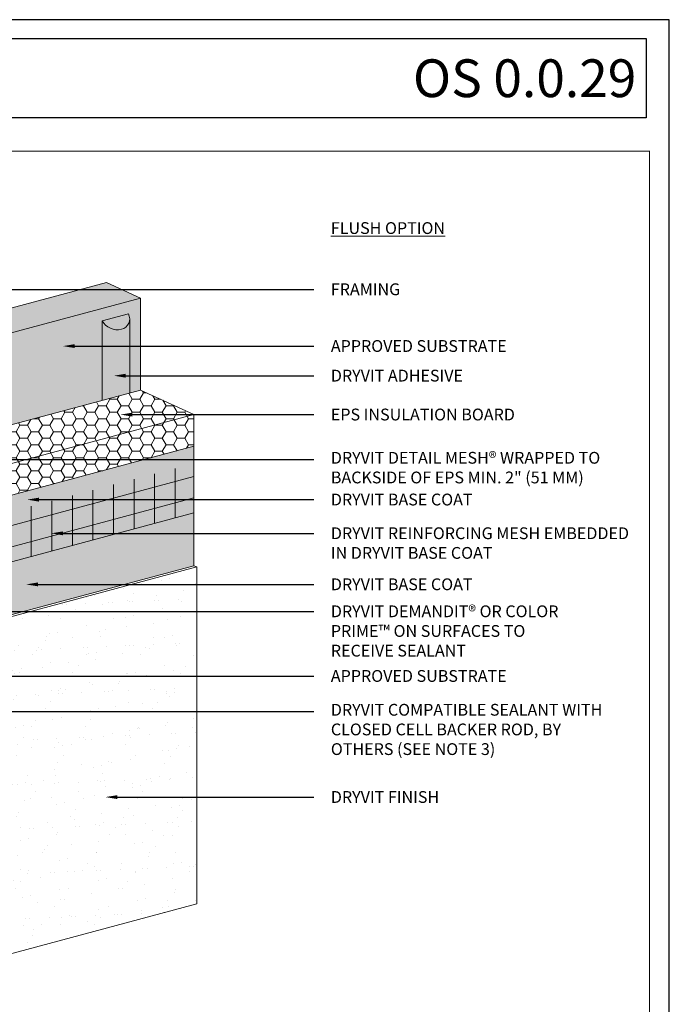
# Model space of a CAD drawing. Units: millimetres. Extents: x 0 to 88.3, y -32.3 to 10.6.
# Drawn here: x 60 to 63.4, y -16.2 to -11 of the extents above; entities that cross this region are included whole.
import ezdxf
from ezdxf import colors
from ezdxf.entities.mleader import LeaderData, LeaderLine
from ezdxf.math import Vec2, Vec3

# ---------------------------------------------------------------- set-up
doc = ezdxf.new("R2010")
doc.units = ezdxf.units.MM
doc.header["$MEASUREMENT"] = 0
doc.layers.get('0').update_dxf_attribs({"linetype": 'CONTINUOUS', "plot": 0})
for name, color, linetype, lineweight in [('ADHESIVE', 253, 'CONTINUOUS', 5), ('BASE COAT', 253, 'CONTINUOUS', 5), ('INSULATION', 40, 'CONTINUOUS', 5), ('MESH', 160, 'CONTINUOUS', 5), ('SEALANT2', 7, 'CONTINUOUS', 5), ('TEXT - DRAWING', 7, 'CONTINUOUS', 5)]:
    doc.layers.add(name, color=color, linetype=linetype, lineweight=lineweight)
doc.layers.add('FINISH', color=7, linetype='CONTINUOUS', lineweight=5, true_color=0xe2cc98)
doc.layers.add('SUBSTRATE', color=7, linetype='CONTINUOUS', lineweight=5, true_color=0xffff9e)
doc.layers.add('TEXT', color=7, linetype='CONTINUOUS')
doc.layers.add('TITLEBLOCK', color=7, linetype='CONTINUOUS')
doc.styles.add('arial', font='arial.ttf', dxfattribs={"height": 0.12})
doc.styles.add('isoc', font='isocpeur.ttf')

# ---------------------------------------------------------------- blocks, each defined once
blk = doc.blocks.new('new block')
blk.add_lwpolyline([(7.6163, 0.1002), (-0.1301, 0.1002), (-0.1301, -10.4502), (7.6163, -10.4502)], close=True)

msp = doc.modelspace()

# ---------------------------------------------------------------- hatches: boundary and pattern name
at = {"layer": 'ADHESIVE'}
h = msp.add_hatch(color=256, dxfattribs=at)
h.dxf.hatch_style = 1
edge = h.paths.add_edge_path()
edge.add_ellipse((60.5066, -12.5661), major_axis=(-0.0714, 0.0326), ratio=0.815731, start_angle=45.3004, end_angle=200.2889)
edge.add_line((60.5828, -12.5765), (60.5828, -12.5762))
edge.add_ellipse((60.5066, -12.5661), major_axis=(-0.0714, 0.0326), ratio=0.815731, start_angle=200.4961, end_angle=225.3004)
edge.add_line((60.5757, -12.5476), (60.4375, -12.5847))
h.paths.add_polyline_path([(60.4375, -13.0064), (60.5828, -12.9675), (60.5828, -12.5765), (60.5827, -12.5792), (60.5825, -12.582), (60.5822, -12.5847), (60.5817, -12.5874), (60.5811, -12.5901), (60.5803, -12.5927), (60.5795, -12.5952), (60.5785, -12.5978), (60.5773, -12.6002), (60.5761, -12.6026), (60.5747, -12.6049), (60.5732, -12.6072), (60.5715, -12.6094), (60.5698, -12.6115), (60.5679, -12.6135), (60.566, -12.6155), (60.5639, -12.6173), (60.5617, -12.6191), (60.5594, -12.6208), (60.5571, -12.6223), (60.5546, -12.6238), (60.5521, -12.6252), (60.5494, -12.6264), (60.5467, -12.6276), (60.544, -12.6286), (60.5411, -12.6296), (60.5382, -12.6304), (60.5353, -12.6311), (60.5323, -12.6317), (60.5292, -12.6322), (60.5261, -12.6325), (60.523, -12.6327), (60.5198, -12.6329), (60.5166, -12.6329), (60.5134, -12.6327), (60.5102, -12.6325), (60.507, -12.6321), (60.5038, -12.6317), (60.5006, -12.6311), (60.4974, -12.6304), (60.4942, -12.6295), (60.491, -12.6286), (60.4879, -12.6276), (60.4848, -12.6264), (60.4817, -12.6251), (60.4787, -12.6238), (60.4757, -12.6223), (60.4728, -12.6207), (60.4699, -12.619), (60.4672, -12.6173), (60.4644, -12.6154), (60.4618, -12.6135), (60.4592, -12.6114), (60.4567, -12.6093), (60.4544, -12.6071), (60.4521, -12.6049), (60.4499, -12.6025), (60.4478, -12.6002), (60.4458, -12.5977), (60.4439, -12.5952), (60.4421, -12.5926), (60.4405, -12.59), (60.4389, -12.5874), (60.4375, -12.5847)])
at = {"layer": 'BASE COAT'}
h = msp.add_hatch(color=256, dxfattribs=at)
h.dxf.hatch_style = 1
h.paths.add_polyline_path([(60.9234, -13.3284), (60.9234, -13.2496), (59.1665, -13.7204), (59.1665, -13.5522), (58.8826, -13.3506), (58.8826, -13.9401), (59.1665, -14.0731), (59.1665, -14.353)])
h.paths.add_polyline_path([(60.9234, -13.8822), (60.9234, -13.3284), (59.1665, -14.353)])
at = {"layer": 'FINISH'}
h = msp.add_hatch(dxfattribs=at)
h.set_pattern_fill('AR-SAND,_O', scale=0.0882, angle=45)
h.set_pattern_definition([(82.5, (55.6957, -21.54039), (-0.1240986, 0.1162412), [0, -0.134064, 0, -0.14994, 0, -0.143325]), (52.5, (55.6957, -21.5404), (-0.065633, 0.2863836), [0, -0.072324, 0, -0.120834, 0, -0.046305]), (12.5, (55.619, -21.6171), (0.1938662, 0.194572), [0, -0.0441, 0, -0.15876, 0, -0.20727]), (2.5, (55.619, -21.6171), (0.132745, 0.2422204), [0, -0.02205, 0, -0.104076, 0, -0.11907])])
h.paths.add_polyline_path([(60.9378, -15.6736), (60.9378, -13.8888), (60.9234, -13.8822), (59.1665, -14.353), (59.1665, -16.1378), (59.1809, -16.1444)])
at = {"layer": 'INSULATION'}
h = msp.add_hatch(dxfattribs=at)
h.set_pattern_fill('HONEY', color=256, scale=0.317621, style=0)
h.set_pattern_definition([(0, (15.39503, -142.04214), (0.059554008, 0.034383523), [0.039702672, -0.079405344]), (120, (15.39503, -142.04214), (-0.059554008, 0.034383523), [0.039702672, -0.079405344]), (60, (15.39503, -142.04214), (1e-17, 0.068767045), [-0.079405344, 0.039702672])])
h.paths.add_polyline_path([(60.9234, -13.0814), (60.6398, -12.9522), (58.9567, -13.4032), (59.1665, -13.5522), (59.1665, -13.7204), (60.9234, -13.2496)])
at = {"layer": 'MESH'}
h = msp.add_hatch(dxfattribs=at)
h.set_pattern_fill('ANSI31', color=256, scale=0.870719, angle=45, style=0)
h.set_pattern_definition([(90, (-8.83424, -212.05105), (-0.10883993, 2e-17), [])])
h.paths.add_polyline_path([(60.9234, -13.6023), (60.9234, -13.3414), (59.1665, -13.8014), (59.1665, -14.0731)])
h = msp.add_hatch(dxfattribs=at)
h.set_pattern_fill('ANSI31', color=256, scale=0.870719, angle=330, style=0)
h.set_pattern_definition([(15, (-8.83424, -212.05105), (-0.02816985, 0.1051313), [])])
h.paths.add_polyline_path([(60.9234, -13.6023), (60.9234, -13.3414), (59.1665, -13.8014), (59.1665, -14.0731)])
at = {"layer": 'SUBSTRATE'}
h = msp.add_hatch(color=256, dxfattribs=at)
h.dxf.hatch_style = 1
h.paths.add_polyline_path([(60.6398, -12.9522), (60.6398, -12.4647), (60.4597, -12.3826), (58.5028, -12.907), (58.6829, -12.9891), (58.6829, -14.2309), (58.8826, -14.4402), (58.8826, -13.423)])

# ---------------------------------------------------------------- linework, layer by layer
at = {"layer": 'ADHESIVE', "color": 7}
for p, q in [((60.4375, -12.5847), (60.5757, -12.5476)), ((60.4375, -12.5847), (60.5757, -12.5476)), ((60.4375, -12.5847), (60.5757, -12.5476)), ((60.4375, -12.5847), (60.5757, -12.5476)), ((60.4375, -12.5847), (60.4375, -13.0064)), ((60.5828, -12.5762), (60.5828, -12.9675))]:
    msp.add_line(p, q, dxfattribs=at)
msp.add_ellipse((60.5066, -12.5661), major_axis=(-0.0714, 0.0326), ratio=0.815731, start_param=0.790642, end_param=3.932234, dxfattribs=at)
at = {"layer": 'BASE COAT', "color": 7}
for points in [[(58.8826, -13.9401), (59.1665, -14.0731), (59.1665, -14.353), (60.9234, -13.8822), (60.9234, -13.2496), (59.1665, -13.7204), (59.1665, -13.5522), (58.8826, -13.3506)], [(58.8826, -13.3506), (59.1665, -13.5522), (59.1665, -13.7204), (60.9234, -13.2496), (60.9234, -13.6023), (59.1665, -14.0731), (58.8826, -13.9439)]]:
    msp.add_lwpolyline(points, close=True, dxfattribs=at)
at = {"layer": 'FINISH', "color": 7}
msp.add_line((60.9234, -13.8822), (60.9378, -13.8888), dxfattribs=at)
msp.add_lwpolyline([(59.1809, -16.1444), (60.9378, -15.6736), (60.9378, -13.8888), (59.1809, -14.3596)], close=True, dxfattribs=at)
at = {"layer": 'INSULATION', "color": 7}
msp.add_line((60.9234, -13.0814), (60.9234, -13.2496), dxfattribs=at)
msp.add_lwpolyline([(59.1665, -13.5522), (60.9234, -13.0814), (60.6398, -12.9522), (58.9567, -13.4032)], close=True, dxfattribs=at)
at = {"layer": 'SUBSTRATE', "color": 7}
for points in [[(58.5028, -12.907), (60.4597, -12.3826)], [(60.6398, -12.4647), (60.4597, -12.3826)], [(58.6829, -12.9891), (60.6398, -12.4647)], [(60.6398, -12.9522), (60.6398, -12.9522), (60.6398, -12.9522), (60.6398, -12.9522), (60.6398, -12.4647), (60.6398, -12.4647), (60.6398, -12.4647)]]:
    msp.add_lwpolyline(points, dxfattribs=at)
at = {"layer": 'TEXT'}
msp.add_lwpolyline([(55.8258, -11.0902), (63.3201, -11.0902), (63.3201, -11.5101), (55.8258, -11.5101)], close=True, dxfattribs=at)
at = {"layer": 'TITLEBLOCK', "color": 7, "const_width": 0.005, "flags": 128}
msp.add_lwpolyline([(55.8371, -19.0615), (55.8371, -11.6865), (63.3371, -11.6865), (63.3371, -19.0615)], close=True, dxfattribs=at)

# ---------------------------------------------------------------- block references
msp.add_blockref('new block', (55.8258, -11.0902))

# ---------------------------------------------------------------- texts
at = {"layer": 'TEXT', "insert": (63.2673, -11.3001), "char_height": 0.2, "width": 7.4943, "attachment_point": 6, "style": 'isoc'}
msp.add_mtext('{\\fArial Black|b0|i0|c0|p34; OS 0.0.29}', dxfattribs=at)
at = {"layer": 'TEXT - DRAWING', "insert": (61.6488, -12.0626), "char_height": 0.0625, "attachment_point": 1, "style": 'arial'}
msp.add_mtext_dynamic_manual_height_columns('{\\LFLUSH OPTION}', width=1.330361, gutter_width=0.625, heights=[0.1271], dxfattribs=at)

# ---------------------------------------------------------------- leaders
at = {"layer": 'ADHESIVE', "color": 7}
ml = msp.add_multileader_mtext('Standard', dxfattribs=at)
ml.set_content('DRYVIT ADHESIVE ', color=7, style='arial')
ml.set_leader_properties()
ml.build(insert=Vec2(0, 0))
ml.multileader.update_dxf_attribs({"dogleg_length": 0.125, "arrow_head_size": 0.0625})
ctx = ml.context
ctx.base_point, ctx.char_height, ctx.arrow_head_size, ctx.landing_gap_size, ctx.plane_origin = Vec3(61.5587, -12.876), 0.0625, 0.0625, 0.09, Vec3(61.7601, -12.806)
notes = []
notes.append((ctx, [(1, (1, 1, 0), (61.4337, -12.876), (1, 0), 0.125, [(0, [(60.4995, -12.876)], 0, [])])]))
ctx.mtext.insert, ctx.mtext.width, ctx.mtext.flow_direction = Vec3(61.6487, -12.8442), 1.30429, 5
at = {"layer": 'BASE COAT', "color": 7}
ml = msp.add_multileader_mtext('Standard', dxfattribs=at)
ml.set_content('FRAMING', color=7, style='arial')
ml.set_leader_properties()
ml.build(insert=Vec2(0, 0))
ml.multileader.update_dxf_attribs({"dogleg_length": 0.125, "arrow_head_size": 0.0625})
ctx = ml.context
ctx.base_point, ctx.char_height, ctx.arrow_head_size, ctx.landing_gap_size, ctx.plane_origin = Vec3(61.5587, -12.4185), 0.0625, 0.0625, 0.09, Vec3(61.1667, -10.7508)
notes.append((ctx, [(0, (1, 1, 0), (61.4337, -12.4185), (1, 0), 0.125, [(0, [(58.3136, -12.4185)], 0, [])])]))
ctx.mtext.insert, ctx.mtext.width, ctx.mtext.flow_direction = Vec3(61.6487, -12.3868), 1.26593, 5
ml = msp.add_multileader_mtext('Standard', dxfattribs=at)
ml.set_content('DRYVIT BASE COAT', color=7, style='arial')
ml.set_leader_properties()
ml.build(insert=Vec2(0, 0))
ml.multileader.update_dxf_attribs({"dogleg_length": 0.125, "arrow_head_size": 0.0625})
ctx = ml.context
ctx.base_point, ctx.char_height, ctx.arrow_head_size, ctx.landing_gap_size, ctx.plane_origin = Vec3(61.5587, -13.5324), 0.0625, 0.0625, 0.09, Vec3(61.1063, -13.7694)
notes.append((ctx, [(0, (1, 1, 0), (61.4337, -13.5324), (1, 0), 0.125, [(0, [(60.0391, -13.5324)], 0, [])])]))
ctx.mtext.insert, ctx.mtext.flow_direction = Vec3(61.6487, -13.5006), 5
ml = msp.add_multileader_mtext('Standard', dxfattribs=at)
ml.set_content('DRYVIT BASE COAT', color=7, style='arial')
ml.set_leader_properties()
ml.build(insert=Vec2(0, 0))
ml.multileader.update_dxf_attribs({"dogleg_length": 0.125, "arrow_head_size": 0.0625})
ctx = ml.context
ctx.base_point, ctx.char_height, ctx.arrow_head_size, ctx.landing_gap_size, ctx.plane_origin = Vec3(61.5587, -13.9814), 0.0625, 0.0625, 0.09, Vec3(61.1063, -14.2184)
notes.append((ctx, [(0, (1, 1, 0), (61.4337, -13.9814), (1, 0), 0.125, [(0, [(60.0341, -13.9814)], 0, [])])]))
ctx.mtext.insert, ctx.mtext.flow_direction = Vec3(61.6487, -13.9496), 5
ml = msp.add_multileader_mtext('Standard', dxfattribs=at)
ml.set_content('DRYVIT DEMANDIT® OR COLOR PRIME™ ON SURFACES TO RECEIVE SEALANT', color=7, style='arial')
ml.set_leader_properties()
ml.build(insert=Vec2(0, 0))
ml.multileader.update_dxf_attribs({"dogleg_length": 0.125, "arrow_head_size": 0.0625})
ctx = ml.context
ctx.base_point, ctx.char_height, ctx.arrow_head_size, ctx.landing_gap_size, ctx.plane_origin = Vec3(61.5587, -14.1244), 0.0625, 0.0625, 0.09, Vec3(61.1063, -14.3187)
notes.append((ctx, [(0, (1, 1, 0), (61.4337, -14.1244), (1, 0), 0.125, [(0, [(59.0789, -14.1244)], 0, [])])]))
ctx.mtext.insert, ctx.mtext.width, ctx.mtext.flow_direction = Vec3(61.6487, -14.0927), 1.368589, 5
at = {"layer": 'FINISH', "color": 7}
ml = msp.add_multileader_mtext('Standard', dxfattribs=at)
ml.set_content('DRYVIT FINISH', color=7, style='arial')
ml.set_leader_properties()
ml.build(insert=Vec2(0, 0))
ml.multileader.update_dxf_attribs({"dogleg_length": 0.125, "arrow_head_size": 0.0625})
ctx = ml.context
ctx.base_point, ctx.char_height, ctx.arrow_head_size, ctx.landing_gap_size, ctx.plane_origin = Vec3(61.5587, -15.1081), 0.0625, 0.0625, 0.09, Vec3(61.1352, -14.9324)
notes.append((ctx, [(0, (1, 1, 0), (61.4337, -15.1081), (1, 0), 0.125, [(0, [(60.4548, -15.1081)], 0, [])])]))
ctx.mtext.insert, ctx.mtext.flow_direction = Vec3(61.6487, -15.0763), 5
at = {"layer": 'INSULATION', "color": 7}
ml = msp.add_multileader_mtext('Standard', dxfattribs=at)
ml.set_content('EPS INSULATION BOARD', color=7, style='arial')
ml.set_leader_properties()
ml.build(insert=Vec2(0, 0))
ml.multileader.update_dxf_attribs({"dogleg_length": 0.125, "arrow_head_size": 0.0625})
ctx = ml.context
ctx.base_point, ctx.char_height, ctx.arrow_head_size, ctx.landing_gap_size, ctx.plane_origin = Vec3(61.5587, -13.082), 0.0625, 0.0625, 0.09, Vec3(61.3413, -13.8818)
notes.append((ctx, [(0, (1, 1, 0), (61.4337, -13.082), (1, 0), 0.125, [(0, [(60.5339, -13.082)], 0, [])])]))
ctx.mtext.insert, ctx.mtext.flow_direction = Vec3(61.6487, -13.0503), 5
at = {"layer": 'MESH', "color": 7}
ml = msp.add_multileader_mtext('Standard', dxfattribs=at)
ml.set_content('DRYVIT DETAIL MESH® WRAPPED TO BACKSIDE OF EPS MIN. 2" (51 MM)', color=7, style='arial')
ml.set_leader_properties()
ml.build(insert=Vec2(0, 0))
ml.multileader.update_dxf_attribs({"dogleg_length": 0.125, "arrow_head_size": 0.0625})
ctx = ml.context
ctx.base_point, ctx.char_height, ctx.arrow_head_size, ctx.landing_gap_size, ctx.plane_origin = Vec3(61.5587, -13.32), 0.0625, 0.0625, 0.09, Vec3(61.0116, -15.0242)
notes.append((ctx, [(0, (1, 1, 0), (61.4337, -13.32), (1, 0), 0.125, [(0, [(59.0863, -13.32)], 0, [])])]))
ctx.mtext.insert, ctx.mtext.width, ctx.mtext.flow_direction = Vec3(61.6487, -13.2795), 1.61246, 5
ml = msp.add_multileader_mtext('Standard', dxfattribs=at)
ml.set_content('DRYVIT REINFORCING MESH EMBEDDED IN DRYVIT BASE COAT', color=7, style='arial')
ml.set_leader_properties()
ml.build(insert=Vec2(0, 0))
ml.multileader.update_dxf_attribs({"dogleg_length": 0.125, "arrow_head_size": 0.0625})
ctx = ml.context
ctx.base_point, ctx.char_height, ctx.arrow_head_size, ctx.landing_gap_size, ctx.plane_origin = Vec3(61.5587, -13.711), 0.0625, 0.0625, 0.09, Vec3(61.0116, -14.6387)
notes.append((ctx, [(0, (1, 1, 0), (61.4337, -13.711), (1, 0), 0.125, [(0, [(60.1672, -13.711)], 0, [])])]))
ctx.mtext.insert, ctx.mtext.width, ctx.mtext.flow_direction = Vec3(61.6487, -13.6792), 1.64546, 5
at = {"layer": 'SEALANT2', "color": 7}
ml = msp.add_multileader_mtext('Standard', dxfattribs=at)
ml.set_content('DRYVIT COMPATIBLE SEALANT WITH CLOSED CELL BACKER ROD, BY OTHERS (SEE NOTE 3)', color=7, style='arial')
ml.set_leader_properties()
ml.build(insert=Vec2(0, 0))
ml.multileader.update_dxf_attribs({"dogleg_length": 0.125, "arrow_head_size": 0.0625})
ctx = ml.context
ctx.base_point, ctx.char_height, ctx.arrow_head_size, ctx.landing_gap_size, ctx.plane_origin = Vec3(61.5587, -14.6548), 0.0625, 0.0625, 0.09, Vec3(61.1063, -14.4601)
notes.append((ctx, [(0, (1, 1, 0), (61.4337, -14.6548), (1, 0), 0.125, [(0, [(59.0807, -14.6548)], 0, [])])]))
ctx.mtext.insert, ctx.mtext.width, ctx.mtext.flow_direction = Vec3(61.6487, -14.6143), 1.520433, 5
at = {"layer": 'SUBSTRATE', "color": 7}
ml = msp.add_multileader_mtext('Standard', dxfattribs=at)
ml.set_content('APPROVED SUBSTRATE', color=7, style='arial')
ml.set_leader_properties()
ml.build(insert=Vec2(0, 0))
ml.multileader.update_dxf_attribs({"dogleg_length": 0.125, "arrow_head_size": 0.0625})
ctx = ml.context
ctx.base_point, ctx.char_height, ctx.arrow_head_size, ctx.landing_gap_size, ctx.plane_origin = Vec3(61.5587, -12.7191), 0.0625, 0.0625, 0.09, Vec3(57.0852, -12.9146)
notes.append((ctx, [(1, (1, 1, 0), (61.4337, -12.7191), (1, 0), 0.125, [(0, [(60.2296, -12.7191)], 0, [])])]))
ctx.mtext.insert, ctx.mtext.flow_direction = Vec3(61.6487, -12.6873), 5
ml = msp.add_multileader_mtext('Standard', dxfattribs=at)
ml.set_content('APPROVED SUBSTRATE', color=7, style='arial')
ml.set_leader_properties()
ml.build(insert=Vec2(0, 0))
ml.multileader.update_dxf_attribs({"dogleg_length": 0.125, "arrow_head_size": 0.0625})
ctx = ml.context
ctx.base_point, ctx.char_height, ctx.arrow_head_size, ctx.landing_gap_size, ctx.plane_origin = Vec3(61.5587, -14.4668), 0.0625, 0.0625, 0.09, Vec3(57.0852, -14.6623)
notes.append((ctx, [(1, (1, 1, 0), (61.4337, -14.4668), (1, 0), 0.125, [(0, [(57.3359, -14.4668)], 0, [])])]))
ctx.mtext.insert, ctx.mtext.flow_direction = Vec3(61.6487, -14.4351), 5
for ctx, leaders in notes:
    for number, flags, end, landing, length, lines in leaders:
        leader = LeaderData()
        leader.index, (leader.has_last_leader_line, leader.has_dogleg_vector, leader.attachment_direction) = number, flags
        leader.last_leader_point, leader.dogleg_vector, leader.dogleg_length = Vec3(end), Vec3(landing), length
        for number, points, colour, breaks in lines:
            line = LeaderLine()
            line.index, line.vertices, line.color, line.breaks = number, Vec3.list(points), colors.encode_raw_color(colour), breaks
            leader.lines.append(line)
        ctx.leaders.append(leader)

doc.saveas('drawing.dxf')
